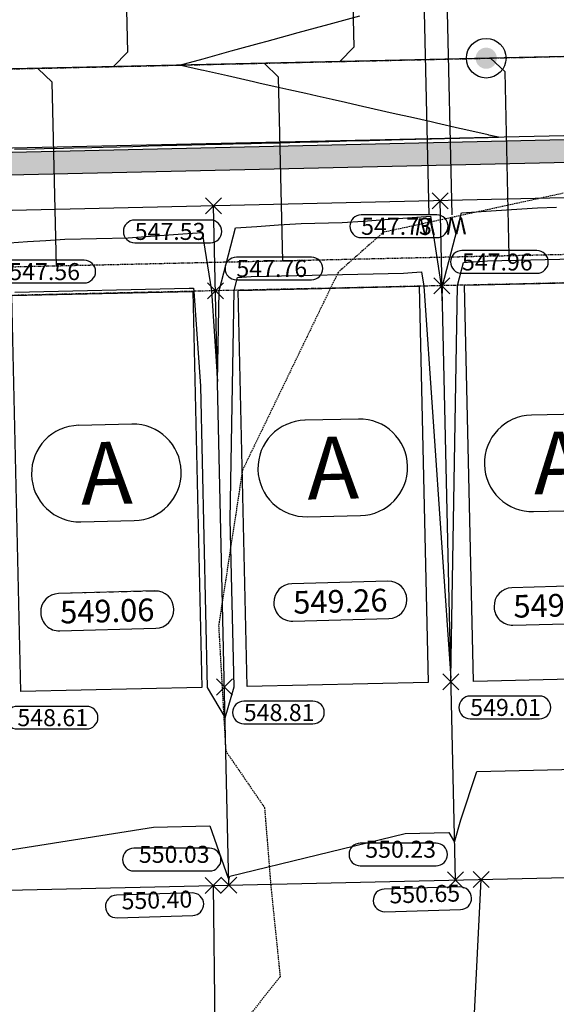
# Model space of a CAD drawing. Extents: x 2137945 to 2139543, y 13648116 to 13649390.
# Drawn here: x 2138341 to 2138436, y 13649043 to 13649217 of the extents above; entities that cross this region are included whole.
import ezdxf
from ezdxf.enums import TextEntityAlignment as Align

# ---------------------------------------------------------------- set-up
doc = ezdxf.new("R2010")
doc.units = 0
doc.header["$MEASUREMENT"] = 0
for name, pattern in [('22090.00_Base-U2$0$CENTER2', [1.125, 0.75, -0.125, 0.125, -0.125]), ('22090.00_Base-U2$0$HIDDEN2', [0.1875, 0.125, -0.0625]), ('22090.00_Base-U2$0$PHANTOM2', [1.25, 0.625, -0.125, 0.125, -0.125, 0.125, -0.125]), ('DASHED2', [0.375, 0.25, -0.125]), ('HIDDEN2', [0.1875, 0.125, -0.0625])]:
    doc.linetypes.add(name, pattern=pattern)
for name, color, linetype in [('22090.00_Base-U2$0$C-U2-BSL', 1, '22090.00_Base-U2$0$PHANTOM2'), ('22090.00_Base-U2$0$C-U2-ESMT', 1, '22090.00_Base-U2$0$HIDDEN2'), ('22090.00_Base-U2$0$C-U2-LOTS', 2, 'Continuous'), ('22090.00_Base-U2$0$C-U2-ROW', 3, 'Continuous'), ('22090.00_Base-U2$0$C-U2-SSWR-LAT', 2, 'Continuous'), ('22090.00_Base-U2$0$C-U2-SSWR-MHOL', 2, 'Continuous'), ('22090.00_Base-U2$0$C-U2-SSWR-PIPE', 3, 'Continuous'), ('22090.00_Base-U2$0$C-U2-STR-BOC', 2, 'Continuous'), ('22090.00_Base-U2$0$C-U2-STR-CL', 1, '22090.00_Base-U2$0$CENTER2'), ('22090.00_Base-U2$0$C-U2-STR-FOC', 1, 'Continuous'), ('22090.00_Base-U2$0$C-U2-STR-SW', 7, 'Continuous'), ('22090.00_Base-U2$0$C-U2-STR-SW-HAT', 243, 'Continuous'), ('22090.00_Base-U2$0$C-U2-WATR-SRV', 1, 'Continuous'), ('C-GA', 7, 'Continuous'), ('C-PAD ELEV', 2, 'Continuous'), ('C-TOPO-FINISHED', 4, 'Continuous'), ('V-P01-TOPO', 242, 'HIDDEN2')]:
    doc.layers.add(name, color=color, linetype=linetype)
doc.styles.add('22090.00_Base-U2$0$CALIBRI', font='calibri.ttf')
doc.styles.add('CALIBRI', font='simplex.shx')
doc.styles.add('EG SPOT', font='simplex.shx', dxfattribs={"width": 0.9})
doc.styles.get("Standard").update_dxf_attribs({"font": 'simplex.shx'})

# ---------------------------------------------------------------- blocks, each defined once
blk = doc.blocks.new('*U720')
h = blk.add_hatch(color=256)
h.dxf.hatch_style = 1
h.paths.add_polyline_path([(2.67, 0, 1), (-2.67, 0, 1)])
blk.add_circle((0, 0), 5)
blk = doc.blocks.new('*U704')
blk.add_line((-4.01, -90), (-4, 5))
at = {"style": '22090.00_Base-U2$0$CALIBRI'}
blk.add_text('W', height=6, dxfattribs=at).set_placement((-5.52, 9.02), align=Align.MIDDLE_CENTER)
blk = doc.blocks.new('*U766')
blk.add_line((4, 5), (3.99, -90))
at = {"style": '22090.00_Base-U2$0$CALIBRI'}
blk.add_text('W', height=6, dxfattribs=at).set_placement((5.47, 9.02), align=Align.MIDDLE_CENTER)
blk = doc.blocks.new('*U717')
at = {"flags": 128}
blk.add_lwpolyline([(0, 70), (0, 5), (5, 0)], dxfattribs=at)
blk = doc.blocks.new('*U715')
at = {"flags": 128}
blk.add_lwpolyline([(0, 70), (0, 5), (-5, 0)], dxfattribs=at)
blk = doc.blocks.new('*U841')
at = {"layer": 'C-GA', "color": 7, "linetype": 'Continuous', "lineweight": -3}
for p, q in [((2138369.67, 13649136.82, 0), (2138369.67, 13649136.87, 0)), ((2138343.24, 13649136.27, 0), (2138343.24, 13649136.22, 0))]:
    blk.add_line(p, q, dxfattribs=at)
at = {"layer": 'C-GA', "color": 7, "linetype": 'Continuous', "lineweight": -3, "insert": (2138356.46, 13649136.55, 0), "char_height": 11, "width": 9.529, "attachment_point": 5, "rotation": 1.2934, "bg_fill": 3, "box_fill_scale": 1.272727, "bg_fill_color": 256, "bg_fill_true_color": 13158600, "bg_fill_transparency": 0}
blk.add_mtext('{\\fCalibri|b0|i0|c0|p46;A}', dxfattribs=at)
at = {"layer": 'C-GA', "color": 7, "linetype": 'Continuous', "lineweight": -3}
for p, q in [((2138360.98, 13649145.18, 0), (2138351.55, 13649144.96, 0)), ((2138351.93, 13649127.92, 0), (2138361.37, 13649128.13, 0))]:
    blk.add_line(p, q, dxfattribs=at)
for centre, start, end in [((2138351.74, 13649136.47, 0), 91.2934, 181.2934), ((2138361.17, 13649136.68, 0), 1.2934, 91.2934), ((2138351.74, 13649136.42, 0), 181.2934, 271.2934), ((2138361.17, 13649136.63, 0), 271.2934, 1.2934)]:
    blk.add_arc(centre, 8.5, start, end, dxfattribs=at)
blk = doc.blocks.new('*U842')
at = {"layer": 'C-GA', "color": 7, "linetype": 'Continuous', "lineweight": -3}
for p, q in [((2138383.23, 13649137.18, 0), (2138383.23, 13649137.13, 0)), ((2138409.66, 13649137.72, 0), (2138409.66, 13649137.77, 0))]:
    blk.add_line(p, q, dxfattribs=at)
at = {"layer": 'C-GA', "color": 7, "linetype": 'Continuous', "lineweight": -3, "insert": (2138396.45, 13649137.45, 0), "char_height": 11, "width": 9.529, "attachment_point": 5, "rotation": 1.2934, "bg_fill": 3, "box_fill_scale": 1.272727, "bg_fill_color": 256, "bg_fill_true_color": 13158600, "bg_fill_transparency": 0}
blk.add_mtext('{\\fCalibri|b0|i0|c0|p46;A}', dxfattribs=at)
at = {"layer": 'C-GA', "color": 7, "linetype": 'Continuous', "lineweight": -3}
for p, q in [((2138400.97, 13649146.08, 0), (2138391.54, 13649145.87, 0)), ((2138391.92, 13649128.82, 0), (2138401.36, 13649129.03, 0))]:
    blk.add_line(p, q, dxfattribs=at)
for centre, start, end in [((2138391.73, 13649137.37, 0), 91.2934, 181.2934), ((2138401.16, 13649137.58, 0), 1.2934, 91.2934), ((2138391.73, 13649137.32, 0), 181.2934, 271.2934), ((2138401.16, 13649137.53, 0), 271.2934, 1.2934)]:
    blk.add_arc(centre, 8.5, start, end, dxfattribs=at)
blk = doc.blocks.new('*U843')
at = {"layer": 'C-GA', "color": 7, "linetype": 'Continuous', "lineweight": -3}
for p, q in [((2138449.65, 13649138.63, 0), (2138449.65, 13649138.68, 0)), ((2138423.22, 13649138.08, 0), (2138423.22, 13649138.03, 0))]:
    blk.add_line(p, q, dxfattribs=at)
at = {"layer": 'C-GA', "color": 7, "linetype": 'Continuous', "lineweight": -3, "insert": (2138436.44, 13649138.35, 0), "char_height": 11, "width": 9.529, "attachment_point": 5, "rotation": 1.2934, "bg_fill": 3, "box_fill_scale": 1.272727, "bg_fill_color": 256, "bg_fill_true_color": 13158600, "bg_fill_transparency": 0}
blk.add_mtext('{\\fCalibri|b0|i0|c0|p46;A}', dxfattribs=at)
at = {"layer": 'C-GA', "color": 7, "linetype": 'Continuous', "lineweight": -3}
for p, q in [((2138440.96, 13649146.98, 0), (2138431.53, 13649146.77, 0)), ((2138431.91, 13649129.72, 0), (2138441.35, 13649129.94, 0))]:
    blk.add_line(p, q, dxfattribs=at)
for centre, start, end in [((2138431.72, 13649138.27, 0), 91.2934, 181.2934), ((2138441.15, 13649138.49, 0), 1.2934, 91.2934), ((2138441.15, 13649138.43, 0), 271.2934, 1.2934), ((2138431.72, 13649138.22, 0), 181.2934, 271.2934)]:
    blk.add_arc(centre, 8.5, start, end, dxfattribs=at)
blk = doc.blocks.new('*U927')
at = {"layer": 'C-GA', "color": 2, "linetype": 'Continuous', "lineweight": -3}
for p, q in [((2138373.98, 13649182.31, 547.53), (2138376.81, 13649185.13, 547.53)), ((2138373.98, 13649185.13, 547.53), (2138376.81, 13649182.31, 547.53))]:
    blk.add_line(p, q, dxfattribs=at)
at = {"layer": 'C-GA', "color": 1, "linetype": 'Continuous', "lineweight": -3}
for start, end in [(0, 90), (270, 0)]:
    blk.add_arc((2138374.83, 13649179.22, 547.53), 2, start, end, dxfattribs=at)
at = {"layer": 'C-GA', "color": 1, "linetype": 'Continuous', "lineweight": -3, "insert": (2138361.46, 13649180.72, 547.53), "char_height": 3, "width": 13.5051, "attachment_point": 1, "style": 'EG SPOT', "bg_fill": 3, "box_fill_scale": 1.166667, "bg_fill_color": 256, "bg_fill_true_color": 13158600, "bg_fill_transparency": 0}
blk.add_mtext('547.53', dxfattribs=at)
at = {"layer": 'C-GA', "color": 1, "linetype": 'Continuous', "lineweight": -3}
for p, q in [((2138374.83, 13649181.22, 547.53), (2138361.46, 13649181.22, 547.53)), ((2138361.46, 13649177.22, 547.53), (2138374.83, 13649177.22, 547.53))]:
    blk.add_line(p, q, dxfattribs=at)
for start, end in [(90, 180), (180, 270)]:
    blk.add_arc((2138361.46, 13649179.22, 547.53), 2, start, end, dxfattribs=at)
blk = doc.blocks.new('*U928')
at = {"layer": 'C-GA', "color": 1, "linetype": 'Continuous', "lineweight": -3}
blk.add_line((2138361.32, 13649066.25, 550.03), (2138374.69, 13649066.25, 550.03), dxfattribs=at)
at = {"layer": 'C-GA', "color": 2, "linetype": 'Continuous', "lineweight": -3}
for p, q in [((2138376.69, 13649062.34, 550.03), (2138379.52, 13649065.16, 550.03)), ((2138376.69, 13649065.16, 550.03), (2138379.52, 13649062.34, 550.03))]:
    blk.add_line(p, q, dxfattribs=at)
at = {"layer": 'C-GA', "color": 1, "linetype": 'Continuous', "lineweight": -3}
for start, end in [(90, 180), (180, 270)]:
    blk.add_arc((2138361.32, 13649068.25, 550.03), 2, start, end, dxfattribs=at)
at = {"layer": 'C-GA', "color": 1, "linetype": 'Continuous', "lineweight": -3, "insert": (2138374.69, 13649066.75, 550.03), "char_height": 3, "width": 13.5051, "attachment_point": 9, "style": 'EG SPOT', "bg_fill": 3, "box_fill_scale": 1.166667, "bg_fill_color": 256, "bg_fill_true_color": 13158600, "bg_fill_transparency": 0}
blk.add_mtext('550.03', dxfattribs=at)
at = {"layer": 'C-GA', "color": 1, "linetype": 'Continuous', "lineweight": -3}
blk.add_line((2138374.69, 13649070.25, 550.03), (2138361.32, 13649070.25, 550.03), dxfattribs=at)
for start, end in [(0, 90), (270, 0)]:
    blk.add_arc((2138374.69, 13649068.25, 550.03), 2, start, end, dxfattribs=at)
blk = doc.blocks.new('*U929')
at = {"layer": 'C-GA', "color": 2, "linetype": 'Continuous', "lineweight": -3}
for p, q in [((2138413.97, 13649183.21, 547.73), (2138416.8, 13649186.04, 547.73)), ((2138413.97, 13649186.04, 547.73), (2138416.8, 13649183.21, 547.73))]:
    blk.add_line(p, q, dxfattribs=at)
at = {"layer": 'C-GA', "color": 1, "linetype": 'Continuous', "lineweight": -3}
for start, end in [(0, 90), (270, 0)]:
    blk.add_arc((2138414.82, 13649180.12, 547.73), 2, start, end, dxfattribs=at)
at = {"layer": 'C-GA', "color": 1, "linetype": 'Continuous', "lineweight": -3, "insert": (2138401.45, 13649181.62, 547.73), "char_height": 3, "width": 13.5051, "attachment_point": 1, "style": 'EG SPOT', "bg_fill": 3, "box_fill_scale": 1.166667, "bg_fill_color": 256, "bg_fill_true_color": 13158600, "bg_fill_transparency": 0}
blk.add_mtext('547.73', dxfattribs=at)
at = {"layer": 'C-GA', "color": 1, "linetype": 'Continuous', "lineweight": -3}
for p, q in [((2138414.82, 13649182.12, 547.73), (2138401.45, 13649182.12, 547.73)), ((2138401.45, 13649178.12, 547.73), (2138414.82, 13649178.12, 547.73))]:
    blk.add_line(p, q, dxfattribs=at)
for start, end in [(90, 180), (180, 270)]:
    blk.add_arc((2138401.45, 13649180.12, 547.73), 2, start, end, dxfattribs=at)
blk = doc.blocks.new('*U930')
at = {"layer": 'C-GA', "color": 1, "linetype": 'Continuous', "lineweight": -3}
blk.add_line((2138401.31, 13649067.15, 550.23), (2138414.68, 13649067.15, 550.23), dxfattribs=at)
at = {"layer": 'C-GA', "color": 2, "linetype": 'Continuous', "lineweight": -3}
for p, q in [((2138416.68, 13649063.24, 550.23), (2138419.51, 13649066.07, 550.23)), ((2138416.68, 13649066.07, 550.23), (2138419.51, 13649063.24, 550.23))]:
    blk.add_line(p, q, dxfattribs=at)
at = {"layer": 'C-GA', "color": 1, "linetype": 'Continuous', "lineweight": -3}
for start, end in [(90, 180), (180, 270)]:
    blk.add_arc((2138401.31, 13649069.15, 550.23), 2, start, end, dxfattribs=at)
at = {"layer": 'C-GA', "color": 1, "linetype": 'Continuous', "lineweight": -3, "insert": (2138414.68, 13649067.65, 550.23), "char_height": 3, "width": 13.5051, "attachment_point": 9, "style": 'EG SPOT', "bg_fill": 3, "box_fill_scale": 1.166667, "bg_fill_color": 256, "bg_fill_true_color": 13158600, "bg_fill_transparency": 0}
blk.add_mtext('550.23', dxfattribs=at)
at = {"layer": 'C-GA', "color": 1, "linetype": 'Continuous', "lineweight": -3}
blk.add_line((2138414.68, 13649071.15, 550.23), (2138401.31, 13649071.15, 550.23), dxfattribs=at)
for start, end in [(0, 90), (270, 0)]:
    blk.add_arc((2138414.68, 13649069.15, 550.23), 2, start, end, dxfattribs=at)
blk = doc.blocks.new('*U1140')
at = {"layer": 'C-GA', "color": 2, "linetype": 'Continuous', "lineweight": -3}
for p, q in [((2138373.91, 13649062.27, 550.4), (2138376.74, 13649065.1, 550.4)), ((2138373.91, 13649065.1, 550.4), (2138376.74, 13649062.27, 550.4))]:
    blk.add_line(p, q, dxfattribs=at)
at = {"layer": 'C-GA', "color": 1, "linetype": 'Continuous', "lineweight": -3}
blk.add_line((2138358.34, 13649057.98, 550.4), (2138371.71, 13649058.37, 550.4), dxfattribs=at)
for start, end in [(91.6534, 181.6534), (181.6534, 271.6534)]:
    blk.add_arc((2138358.28, 13649059.98, 550.4), 2, start, end, dxfattribs=at)
at = {"layer": 'C-GA', "color": 1, "linetype": 'Continuous', "lineweight": -3, "insert": (2138371.69, 13649058.87, 550.4), "char_height": 3, "width": 13.5051, "attachment_point": 9, "rotation": 1.6534, "style": 'EG SPOT', "bg_fill": 3, "box_fill_scale": 1.166667, "bg_fill_color": 256, "bg_fill_true_color": 13158600, "bg_fill_transparency": 0}
blk.add_mtext('550.40', dxfattribs=at)
at = {"layer": 'C-GA', "color": 1, "linetype": 'Continuous', "lineweight": -3}
blk.add_line((2138371.59, 13649062.37, 550.4), (2138358.23, 13649061.98, 550.4), dxfattribs=at)
for start, end in [(1.6534, 91.6534), (271.6534, 1.6534)]:
    blk.add_arc((2138371.65, 13649060.37, 550.4), 2, start, end, dxfattribs=at)
blk = doc.blocks.new('*U1141')
at = {"layer": 'C-GA', "color": 2, "linetype": 'Continuous', "lineweight": -3}
for p, q in [((2138421.22, 13649063.34, 550.65), (2138424.05, 13649066.17, 550.65)), ((2138421.22, 13649066.17, 550.65), (2138424.05, 13649063.34, 550.65))]:
    blk.add_line(p, q, dxfattribs=at)
at = {"layer": 'C-GA', "color": 1, "linetype": 'Continuous', "lineweight": -3}
blk.add_line((2138405.65, 13649059.05, 550.65), (2138419.01, 13649059.44, 550.65), dxfattribs=at)
for start, end in [(91.6534, 181.6534), (181.6534, 271.6534)]:
    blk.add_arc((2138405.59, 13649061.05, 550.65), 2, start, end, dxfattribs=at)
at = {"layer": 'C-GA', "color": 1, "linetype": 'Continuous', "lineweight": -3, "insert": (2138419, 13649059.93, 550.65), "char_height": 3, "width": 13.5051, "attachment_point": 9, "rotation": 1.6534, "style": 'EG SPOT', "bg_fill": 3, "box_fill_scale": 1.166667, "bg_fill_color": 256, "bg_fill_true_color": 13158600, "bg_fill_transparency": 0}
blk.add_mtext('550.65', dxfattribs=at)
at = {"layer": 'C-GA', "color": 1, "linetype": 'Continuous', "lineweight": -3}
blk.add_line((2138418.9, 13649063.43, 550.65), (2138405.53, 13649063.05, 550.65), dxfattribs=at)
for start, end in [(1.6534, 91.6534), (271.6534, 1.6534)]:
    blk.add_arc((2138418.96, 13649061.43, 550.65), 2, start, end, dxfattribs=at)
blk = doc.blocks.new('*U1213')
at = {"layer": 'C-PAD ELEV', "color": 2, "linetype": 'Continuous', "lineweight": -3}
for p, q in [((2138368.36, 13649112.45, 549.06), (2138368.36, 13649112.55, 549.06)), ((2138344.87, 13649111.92, 549.06), (2138344.87, 13649111.82, 549.06))]:
    blk.add_line(p, q, dxfattribs=at)
at = {"layer": 'C-PAD ELEV', "color": 2, "linetype": 'Continuous', "lineweight": -3, "insert": (2138356.61, 13649112.18, 549.06), "char_height": 4, "width": 17.17, "attachment_point": 5, "rotation": 1.5454, "style": 'CALIBRI', "bg_fill": 3, "box_fill_scale": 1.3125, "bg_fill_color": 256, "bg_fill_true_color": 13158600, "bg_fill_transparency": 0}
blk.add_mtext('{\\fCalibri|b0|i0|c0|p34;549.06}', dxfattribs=at)
at = {"layer": 'C-PAD ELEV', "color": 2, "linetype": 'Continuous', "lineweight": -3}
for p, q in [((2138365.02, 13649115.71, 549.06), (2138348.03, 13649115.25, 549.06)), ((2138348.2, 13649108.66, 549.06), (2138365.2, 13649109.11, 549.06))]:
    blk.add_line(p, q, dxfattribs=at)
for centre, start, end in [((2138348.11, 13649112, 549.06), 91.5454, 181.5454), ((2138365.11, 13649112.46, 549.06), 1.5454, 91.5454), ((2138348.12, 13649111.9, 549.06), 181.5454, 271.5454), ((2138365.11, 13649112.36, 549.06), 271.5454, 1.5454)]:
    blk.add_arc(centre, 3.25, start, end, dxfattribs=at)
blk = doc.blocks.new('*U1214')
at = {"layer": 'C-PAD ELEV', "color": 2, "linetype": 'Continuous', "lineweight": -3}
for p, q in [((2138409.53, 13649114.17, 549.26), (2138409.52, 13649114.27, 549.26)), ((2138386.03, 13649113.63, 549.26), (2138386.04, 13649113.54, 549.26))]:
    blk.add_line(p, q, dxfattribs=at)
at = {"layer": 'C-PAD ELEV', "color": 2, "linetype": 'Continuous', "lineweight": -3, "insert": (2138397.78, 13649113.9, 549.26), "char_height": 4, "width": 17.17, "attachment_point": 5, "rotation": 1.5454, "style": 'CALIBRI', "bg_fill": 3, "box_fill_scale": 1.3125, "bg_fill_color": 256, "bg_fill_true_color": 13158600, "bg_fill_transparency": 0}
blk.add_mtext('{\\fCalibri|b0|i0|c0|p34;549.26}', dxfattribs=at)
at = {"layer": 'C-PAD ELEV', "color": 2, "linetype": 'Continuous', "lineweight": -3}
for p, q in [((2138406.19, 13649117.43, 549.26), (2138389.19, 13649116.97, 549.26)), ((2138389.37, 13649110.37, 549.26), (2138406.37, 13649110.83, 549.26))]:
    blk.add_line(p, q, dxfattribs=at)
for centre, start, end in [((2138389.28, 13649113.72, 549.26), 91.5454, 181.5454), ((2138406.28, 13649114.18, 549.26), 1.5454, 91.5454), ((2138389.28, 13649113.62, 549.26), 181.5454, 271.5454), ((2138406.28, 13649114.08, 549.26), 271.5454, 1.5454)]:
    blk.add_arc(centre, 3.25, start, end, dxfattribs=at)
blk = doc.blocks.new('*U1215')
at = {"layer": 'C-PAD ELEV', "color": 2, "linetype": 'Continuous', "lineweight": -3}
for p, q in [((2138424.93, 13649112.93, 549.46), (2138424.93, 13649112.84, 549.46)), ((2138448.42, 13649113.47, 549.46), (2138448.42, 13649113.57, 549.46))]:
    blk.add_line(p, q, dxfattribs=at)
at = {"layer": 'C-PAD ELEV', "color": 2, "linetype": 'Continuous', "lineweight": -3, "insert": (2138436.67, 13649113.2, 549.46), "char_height": 4, "width": 17.17, "attachment_point": 5, "rotation": 1.5454, "style": 'CALIBRI', "bg_fill": 3, "box_fill_scale": 1.3125, "bg_fill_color": 256, "bg_fill_true_color": 13158600, "bg_fill_transparency": 0}
blk.add_mtext('{\\fCalibri|b0|i0|c0|p34;549.46}', dxfattribs=at)
at = {"layer": 'C-PAD ELEV', "color": 2, "linetype": 'Continuous', "lineweight": -3}
for p, q in [((2138445.08, 13649116.73, 549.46), (2138428.09, 13649116.27, 549.46)), ((2138428.27, 13649109.68, 549.46), (2138445.26, 13649110.13, 549.46))]:
    blk.add_line(p, q, dxfattribs=at)
for centre, start, end in [((2138428.18, 13649113.02, 549.46), 91.5454, 181.5454), ((2138445.17, 13649113.48, 549.46), 1.5454, 91.5454), ((2138428.18, 13649112.92, 549.46), 181.5454, 271.5454), ((2138445.17, 13649113.38, 549.46), 271.5454, 1.5454)]:
    blk.add_arc(centre, 3.25, start, end, dxfattribs=at)
blk = doc.blocks.new('*U1551')
at = {"layer": 'C-GA', "color": 2, "linetype": 'Continuous', "lineweight": -3}
for p, q in [((2138335.91, 13649096.41, 548.61), (2138338.74, 13649099.24, 548.61)), ((2138335.91, 13649099.24, 548.61), (2138338.74, 13649096.41, 548.61))]:
    blk.add_line(p, q, dxfattribs=at)
at = {"layer": 'C-GA', "color": 1, "linetype": 'Continuous', "lineweight": -3, "insert": (2138340.74, 13649094.83, 548.61), "char_height": 3, "width": 12.3364, "attachment_point": 1, "style": 'EG SPOT', "bg_fill": 3, "box_fill_scale": 1.166667, "bg_fill_color": 256, "bg_fill_true_color": 13158600, "bg_fill_transparency": 0}
blk.add_mtext('548.61', dxfattribs=at)
at = {"layer": 'C-GA', "color": 1, "linetype": 'Continuous', "lineweight": -3}
for p, q in [((2138352.96, 13649095.33, 548.61), (2138340.74, 13649095.33, 548.61)), ((2138340.74, 13649091.33, 548.61), (2138352.96, 13649091.33, 548.61))]:
    blk.add_line(p, q, dxfattribs=at)
for centre, start, end in [((2138340.74, 13649093.33, 548.61), 90, 180), ((2138352.96, 13649093.33, 548.61), 0, 90), ((2138340.74, 13649093.33, 548.61), 180, 270), ((2138352.96, 13649093.33, 548.61), 270, 0)]:
    blk.add_arc(centre, 2, start, end, dxfattribs=at)
blk = doc.blocks.new('*U1552')
at = {"layer": 'C-GA', "color": 2, "linetype": 'Continuous', "lineweight": -3}
for p, q in [((2138334.33, 13649166.41, 547.56), (2138337.16, 13649169.24, 547.56)), ((2138334.33, 13649169.24, 547.56), (2138337.16, 13649166.41, 547.56))]:
    blk.add_line(p, q, dxfattribs=at)
at = {"layer": 'C-GA', "color": 1, "linetype": 'Continuous', "lineweight": -3}
for start, end in [(0, 90), (270, 0)]:
    blk.add_arc((2138352.55, 13649172.12, 547.56), 2, start, end, dxfattribs=at)
at = {"layer": 'C-GA', "color": 1, "linetype": 'Continuous', "lineweight": -3, "insert": (2138339.31, 13649173.62, 547.56), "char_height": 3, "width": 13.3753, "attachment_point": 1, "style": 'EG SPOT', "bg_fill": 3, "box_fill_scale": 1.166667, "bg_fill_color": 256, "bg_fill_true_color": 13158600, "bg_fill_transparency": 0}
blk.add_mtext('547.56', dxfattribs=at)
at = {"layer": 'C-GA', "color": 1, "linetype": 'Continuous', "lineweight": -3}
for p, q in [((2138352.55, 13649174.12, 547.56), (2138339.31, 13649174.12, 547.56)), ((2138339.31, 13649170.12, 547.56), (2138352.55, 13649170.12, 547.56))]:
    blk.add_line(p, q, dxfattribs=at)
for start, end in [(90, 180), (180, 270)]:
    blk.add_arc((2138339.31, 13649172.12, 547.56), 2, start, end, dxfattribs=at)
blk = doc.blocks.new('*U1553')
at = {"layer": 'C-GA', "color": 2, "linetype": 'Continuous', "lineweight": -3}
for p, q in [((2138374.32, 13649167.31, 547.76), (2138377.15, 13649170.14, 547.76)), ((2138374.32, 13649170.14, 547.76), (2138377.15, 13649167.31, 547.76))]:
    blk.add_line(p, q, dxfattribs=at)
at = {"layer": 'C-GA', "color": 1, "linetype": 'Continuous', "lineweight": -3}
for start, end in [(0, 90), (270, 0)]:
    blk.add_arc((2138392.67, 13649172.67, 547.76), 2, start, end, dxfattribs=at)
at = {"layer": 'C-GA', "color": 1, "linetype": 'Continuous', "lineweight": -3, "insert": (2138379.42, 13649174.17, 547.76), "char_height": 3, "width": 13.3753, "attachment_point": 1, "style": 'EG SPOT', "bg_fill": 3, "box_fill_scale": 1.166667, "bg_fill_color": 256, "bg_fill_true_color": 13158600, "bg_fill_transparency": 0}
blk.add_mtext('547.76', dxfattribs=at)
at = {"layer": 'C-GA', "color": 1, "linetype": 'Continuous', "lineweight": -3}
for p, q in [((2138392.67, 13649174.67, 547.76), (2138379.42, 13649174.67, 547.76)), ((2138379.42, 13649170.67, 547.76), (2138392.67, 13649170.67, 547.76))]:
    blk.add_line(p, q, dxfattribs=at)
for start, end in [(90, 180), (180, 270)]:
    blk.add_arc((2138379.42, 13649172.67, 547.76), 2, start, end, dxfattribs=at)
blk = doc.blocks.new('*U1554')
at = {"layer": 'C-GA', "color": 2, "linetype": 'Continuous', "lineweight": -3}
for p, q in [((2138414.31, 13649168.21, 547.96), (2138417.14, 13649171.04, 547.96)), ((2138414.31, 13649171.04, 547.96), (2138417.14, 13649168.21, 547.96))]:
    blk.add_line(p, q, dxfattribs=at)
at = {"layer": 'C-GA', "color": 1, "linetype": 'Continuous', "lineweight": -3}
for start, end in [(0, 90), (270, 0)]:
    blk.add_arc((2138432.5, 13649173.82, 547.96), 2, start, end, dxfattribs=at)
at = {"layer": 'C-GA', "color": 1, "linetype": 'Continuous', "lineweight": -3, "insert": (2138419.26, 13649175.32, 547.96), "char_height": 3, "width": 13.3753, "attachment_point": 1, "style": 'EG SPOT', "bg_fill": 3, "box_fill_scale": 1.166667, "bg_fill_color": 256, "bg_fill_true_color": 13158600, "bg_fill_transparency": 0}
blk.add_mtext('547.96', dxfattribs=at)
at = {"layer": 'C-GA', "color": 1, "linetype": 'Continuous', "lineweight": -3}
for p, q in [((2138432.5, 13649175.82, 547.96), (2138419.26, 13649175.82, 547.96)), ((2138419.26, 13649171.82, 547.96), (2138432.5, 13649171.82, 547.96))]:
    blk.add_line(p, q, dxfattribs=at)
for start, end in [(90, 180), (180, 270)]:
    blk.add_arc((2138419.26, 13649173.82, 547.96), 2, start, end, dxfattribs=at)
blk = doc.blocks.new('*U1563')
at = {"layer": 'C-GA', "color": 2, "linetype": 'Continuous', "lineweight": -3}
for p, q in [((2138415.89, 13649098.23, 549.01), (2138418.72, 13649101.06, 549.01)), ((2138415.89, 13649101.06, 549.01), (2138418.72, 13649098.23, 549.01))]:
    blk.add_line(p, q, dxfattribs=at)
at = {"layer": 'C-GA', "color": 1, "linetype": 'Continuous', "lineweight": -3, "insert": (2138420.72, 13649096.64, 549.01), "char_height": 3, "width": 12.3364, "attachment_point": 1, "style": 'EG SPOT', "bg_fill": 3, "box_fill_scale": 1.166667, "bg_fill_color": 256, "bg_fill_true_color": 13158600, "bg_fill_transparency": 0}
blk.add_mtext('549.01', dxfattribs=at)
at = {"layer": 'C-GA', "color": 1, "linetype": 'Continuous', "lineweight": -3}
for p, q in [((2138432.94, 13649097.14, 549.01), (2138420.72, 13649097.14, 549.01)), ((2138420.72, 13649093.14, 549.01), (2138432.94, 13649093.14, 549.01))]:
    blk.add_line(p, q, dxfattribs=at)
for centre, start, end in [((2138420.72, 13649095.14, 549.01), 90, 180), ((2138432.94, 13649095.14, 549.01), 0, 90), ((2138420.72, 13649095.14, 549.01), 180, 270), ((2138432.94, 13649095.14, 549.01), 270, 0)]:
    blk.add_arc(centre, 2, start, end, dxfattribs=at)
blk = doc.blocks.new('*U1564')
at = {"layer": 'C-GA', "color": 2, "linetype": 'Continuous', "lineweight": -3}
for p, q in [((2138375.9, 13649097.33, 548.81), (2138378.73, 13649100.16, 548.81)), ((2138375.9, 13649100.16, 548.81), (2138378.73, 13649097.33, 548.81))]:
    blk.add_line(p, q, dxfattribs=at)
at = {"layer": 'C-GA', "color": 1, "linetype": 'Continuous', "lineweight": -3, "insert": (2138380.73, 13649095.74, 548.81), "char_height": 3, "width": 12.3364, "attachment_point": 1, "style": 'EG SPOT', "bg_fill": 3, "box_fill_scale": 1.166667, "bg_fill_color": 256, "bg_fill_true_color": 13158600, "bg_fill_transparency": 0}
blk.add_mtext('548.81', dxfattribs=at)
at = {"layer": 'C-GA', "color": 1, "linetype": 'Continuous', "lineweight": -3}
for p, q in [((2138392.95, 13649096.24, 548.81), (2138380.73, 13649096.24, 548.81)), ((2138380.73, 13649092.24, 548.81), (2138392.95, 13649092.24, 548.81))]:
    blk.add_line(p, q, dxfattribs=at)
for centre, start, end in [((2138380.73, 13649094.24, 548.81), 90, 180), ((2138392.95, 13649094.24, 548.81), 0, 90), ((2138380.73, 13649094.24, 548.81), 180, 270), ((2138392.95, 13649094.24, 548.81), 270, 0)]:
    blk.add_arc(centre, 2, start, end, dxfattribs=at)

msp = doc.modelspace()

# ---------------------------------------------------------------- hatches: boundary and pattern name
at = {"layer": '22090.00_Base-U2$0$C-U2-STR-SW-HAT'}
h = msp.add_hatch(color=256, dxfattribs=at)
h.dxf.hatch_style = 1
h.paths.add_polyline_path([(2138568.59, 13649194.33), (2138568.5, 13649198.33), (2138193.36, 13649189.86), (2138193.45, 13649185.86)])

# ---------------------------------------------------------------- linework, layer by layer
at = {"elevation": 0, "flags": 128}
for points in [[(2138451.72, 13649170.44), (2138453.3, 13649100.46), (2138421.31, 13649099.74), (2138419.73, 13649169.72)], [(2138371.74, 13649168.63), (2138373.32, 13649098.65), (2138341.33, 13649097.93), (2138339.75, 13649167.91)], [(2138411.73, 13649169.54), (2138413.31, 13649099.55), (2138381.32, 13649098.83), (2138379.74, 13649168.81)]]:
    msp.add_lwpolyline(points, close=True, dxfattribs=at)
at = {"layer": '22090.00_Base-U2$0$C-U2-BSL'}
msp.add_line((2138855.61, 13649179.56), (2138182.75, 13649164.37), dxfattribs=at)
at = {"layer": '22090.00_Base-U2$0$C-U2-ESMT'}
msp.add_line((2138946.01, 13649186.6), (2138193.82, 13649169.62), dxfattribs=at)
at = {"layer": '22090.00_Base-U2$0$C-U2-LOTS'}
for p, q in [((2138418.1, 13649064.65), (2138415.39, 13649184.62)), ((2138378.11, 13649063.75), (2138375.4, 13649183.72)), ((2138416.65, 13648941.96), (2138422.64, 13649064.76)), ((2138375.33, 13649063.69), (2138376.64, 13648942.4))]:
    msp.add_line(p, q, dxfattribs=at)
at = {"layer": '22090.00_Base-U2$0$C-U2-LOTS', "flags": 128}
msp.add_lwpolyline([(2138170.19, 13649059.06), (2138629.84, 13649069.43)], dxfattribs=at)
at = {"layer": '22090.00_Base-U2$0$C-U2-ROW'}
msp.add_line((2138945.79, 13649196.6), (2138193.59, 13649179.62), dxfattribs=at)
at = {"layer": '22090.00_Base-U2$0$C-U2-SSWR-PIPE'}
msp.add_line((2138983.02, 13649222.45), (2138143.62, 13649203.49), dxfattribs=at)
at = {"layer": '22090.00_Base-U2$0$C-U2-STR-BOC'}
msp.add_line((2138945.56, 13649206.85), (2138193.36, 13649189.86), dxfattribs=at)
at = {"layer": '22090.00_Base-U2$0$C-U2-STR-CL'}
msp.add_line((2138143.62, 13649203.49), (2138983.02, 13649222.45), dxfattribs=at)
at = {"layer": '22090.00_Base-U2$0$C-U2-STR-FOC'}
msp.add_line((2138945.54, 13649207.6), (2138193.34, 13649190.61), dxfattribs=at)
at = {"layer": '22090.00_Base-U2$0$C-U2-STR-SW', "flags": 128}
msp.add_lwpolyline([(2139068.05, 13648882.38), (2138976.22, 13649180.8, 0.335515), (2138945.65, 13649202.85), (2138193.45, 13649185.86, 0.410782), (2138162.91, 13649154.28), (2138163.9, 13649062.49)], format="xyb", dxfattribs=at)
at = {"layer": 'C-TOPO-FINISHED', "color": 4, "linetype": 'Continuous', "lineweight": -3, "elevation": 547}
msp.add_lwpolyline([(2138340.23, 13649193.72), (2138343.89, 13649193.81), (2138345.45, 13649193.85), (2138348.89, 13649193.93), (2138350.67, 13649193.98), (2138353.89, 13649194.06), (2138355.89, 13649194.11), (2138358.89, 13649194.18), (2138361.12, 13649194.24), (2138363.88, 13649194.31), (2138366.34, 13649194.37), (2138368.88, 13649194.43), (2138371.56, 13649194.5), (2138373.88, 13649194.56), (2138376.78, 13649194.63), (2138378.88, 13649194.68), (2138382.01, 13649194.76), (2138383.88, 13649194.81), (2138387.23, 13649194.89), (2138388.88, 13649194.94), (2138392.45, 13649195.02), (2138393.88, 13649195.06), (2138397.67, 13649195.16), (2138398.87, 13649195.19), (2138402.89, 13649195.29), (2138403.87, 13649195.31), (2138404.77, 13649195.33), (2138408.87, 13649195.44), (2138413.34, 13649195.55), (2138413.87, 13649195.56), (2138418.56, 13649195.68), (2138418.87, 13649195.69), (2138423.78, 13649195.81), (2138423.87, 13649195.81), (2138425.7, 13649195.86), (2138425.7, 13649195.86), (2138425.7, 13649195.86), (2138424.01, 13649196.24), (2138423.86, 13649196.28), (2138419.39, 13649197.29), (2138418.83, 13649197.41), (2138414.78, 13649198.33), (2138413.8, 13649198.55), (2138410.16, 13649199.37), (2138408.77, 13649199.69), (2138407.12, 13649200.06), (2138403.75, 13649200.82), (2138400.93, 13649201.46), (2138398.72, 13649201.96), (2138396.32, 13649202.5), (2138393.69, 13649203.1), (2138391.7, 13649203.55), (2138388.67, 13649204.23), (2138387.09, 13649204.59), (2138383.64, 13649205.37), (2138382.47, 13649205.63), (2138378.61, 13649206.51), (2138377.86, 13649206.68), (2138373.59, 13649207.64), (2138373.24, 13649207.72), (2138369.4, 13649208.59), (2138373.54, 13649209.73), (2138373.95, 13649209.84), (2138378.51, 13649211.09), (2138379.4, 13649211.33), (2138383.48, 13649212.45), (2138384.86, 13649212.83), (2138388.45, 13649213.81), (2138390.32, 13649214.33), (2138393.42, 13649215.18), (2138395.78, 13649215.82), (2138398.39, 13649216.54), (2138401.23, 13649217.32)], dxfattribs=at)
at = {"layer": 'V-P01-TOPO', "linetype": 'DASHED2', "lineweight": -3, "elevation": 551}
msp.add_lwpolyline([(2138560.79, 13649362.94), (2138544.78, 13649357.53), (2138531.91, 13649346.26), (2138523.29, 13649339.19), (2138495.43, 13649310.94), (2138482.15, 13649301.65), (2138479.1, 13649287.49), (2138474.87, 13649265.76), (2138459.05, 13649237.49), (2138447.5, 13649189.52), (2138444.86, 13649187.62), (2138405.38, 13649179.06), (2138397.39, 13649171.99), (2138380.49, 13649137.04), (2138376.28, 13649109.57), (2138377.54, 13649087.43), (2138384.39, 13649077.45), (2138385.48, 13649063.77), (2138387.15, 13649047.54), (2138379.11, 13649037.52)], dxfattribs=at)

# ---------------------------------------------------------------- block references
at = {"layer": '22090.00_Base-U2$0$C-U2-SSWR-LAT'}
for name, p, xscale, yscale, zscale, rotation in [('*U715', (2138360.22, 13649208.38), 0.4999999999999991, 0.4999999999999991, 0.4999999999999991, 1.293432150045329), ('*U715', (2138400.21, 13649209.29), 0.4999999999999991, 0.4999999999999991, 0.4999999999999991, 1.293432150045329), ('*U717', (2138386.83, 13649208.98), 0.4999999999999998, 0.4999999999999998, 0.4999999999999998, 181.2985239298569), ('*U717', (2138426.82, 13649209.89), 0.4999999999999998, 0.4999999999999998, 0.4999999999999998, 181.2985239298569), ('*U717', (2138346.84, 13649208.08), 0.4999999999999998, 0.4999999999999998, 0.4999999999999998, 181.2985239298569)]:
    msp.add_blockref(name, p, dxfattribs=dict(at, xscale=xscale, yscale=yscale, zscale=zscale, rotation=rotation))
at = {"layer": '22090.00_Base-U2$0$C-U2-SSWR-MHOL', "xscale": 0.7, "yscale": 0.7, "zscale": 0.7}
msp.add_blockref('*U720', (2138423.55, 13649209.81), dxfattribs=at)
at = {"layer": '22090.00_Base-U2$0$C-U2-WATR-SRV', "xscale": 0.4999999999999998, "yscale": 0.4999999999999998, "zscale": 0.4999999999999998, "rotation": 181.2985239298569}
for name in ['*U766', '*U704']:
    msp.add_blockref(name, (2138415.39, 13649184.62), dxfattribs=at)

# ---------------------------------------------------------------- next in the draw order: block references
at = {"layer": 'C-GA', "color": 7, "linetype": 'Continuous', "lineweight": -3}
for name in ['*U929', '*U927', '*U1554', '*U1552', '*U1553', '*U842', '*U843', '*U841', '*U1214', '*U1215', '*U1213', '*U1563', '*U1551', '*U1564', '*U930', '*U928']:
    msp.add_blockref(name, (0, 0), dxfattribs=at)

# ---------------------------------------------------------------- next in the draw order: linework, layer by layer
at = {"layer": 'C-TOPO-FINISHED', "color": 4, "linetype": 'Continuous', "lineweight": -3}
for points, elevation in [([(2138339.37, 13649177.2), (2138342.51, 13649177.41), (2138345.76, 13649177.63), (2138349.1, 13649177.85), (2138360.3, 13649178.1), (2138363.42, 13649178.32), (2138366.64, 13649178.55), (2138369.96, 13649178.79), (2138373.39, 13649179.03), (2138375, 13649168.71), (2138376.1, 13649152.71), (2138376.38, 13649168.74), (2138379.29, 13649179.86), (2138383.03, 13649180.1), (2138386.88, 13649180.36), (2138390.85, 13649180.63), (2138398.13, 13649180.79), (2138401.84, 13649181.05), (2138405.66, 13649181.33), (2138409.62, 13649181.61), (2138413.69, 13649181.9), (2138415.6, 13649169.62), (2138415.79, 13649166.94), (2138415.83, 13649169.63), (2138419.2, 13649182.51), (2138423.54, 13649182.8), (2138428, 13649183.1), (2138432.61, 13649183.4), (2138435.96, 13649183.48)], 548), ([(2138340.28, 13649168.47), (2138371.09, 13649169.17), (2138371.27, 13649169.18), (2138371.45, 13649169.2), (2138371.64, 13649169.21), (2138371.83, 13649169.22), (2138371.92, 13649168.64), (2138373.07, 13649151.88), (2138374.28, 13649098.67), (2138377.44, 13649093.31), (2138379.01, 13649098.78), (2138378.34, 13649128.36), (2138379.04, 13649168.8), (2138379.64, 13649171.09), (2138380.41, 13649171.14), (2138381.21, 13649171.2), (2138382.03, 13649171.25), (2138408.92, 13649171.86), (2138409.69, 13649171.91), (2138410.48, 13649171.97), (2138411.29, 13649172.03), (2138412.13, 13649172.09), (2138412.53, 13649169.55), (2138417.29, 13649100.29), (2138418.5, 13649169.69), (2138419.56, 13649173.75), (2138420.93, 13649173.84), (2138422.33, 13649173.93), (2138423.78, 13649174.03), (2138446.75, 13649174.55)], 549)]:
    msp.add_lwpolyline(points, dxfattribs=dict(at, elevation=elevation))

# ---------------------------------------------------------------- next in the draw order: block references
at = {"layer": 'C-GA', "color": 7, "linetype": 'Continuous', "lineweight": -3}
for name in ['*U1141', '*U1140']:
    msp.add_blockref(name, (0, 0), dxfattribs=at)

# ---------------------------------------------------------------- next in the draw order: linework, layer by layer
at = {"layer": 'C-TOPO-FINISHED', "color": 4, "linetype": 'Continuous', "lineweight": -3, "elevation": 550}
msp.add_lwpolyline([(2138336.48, 13649069.51), (2138364.79, 13649073.98), (2138374.71, 13649074.2), (2138377.94, 13649064.99), (2138378.08, 13649064.74), (2138378.25, 13649065.32), (2138409.24, 13649072.88), (2138416.94, 13649073.06), (2138417.95, 13649071.36), (2138419.07, 13649075.28), (2138421.91, 13649083.82), (2138439.35, 13649084.22), (2138455.86, 13649081.14), (2138457.66, 13649077.99), (2138459.82, 13649085.26), (2138464.05, 13649091.19), (2138487.36, 13649091.72), (2138494.19, 13649094.58), (2138497.41, 13649091.12), (2138500.98, 13649098.37), (2138502.76, 13649099.01), (2138532.41, 13649099.68)], dxfattribs=at)

doc.saveas('drawing.dxf')
